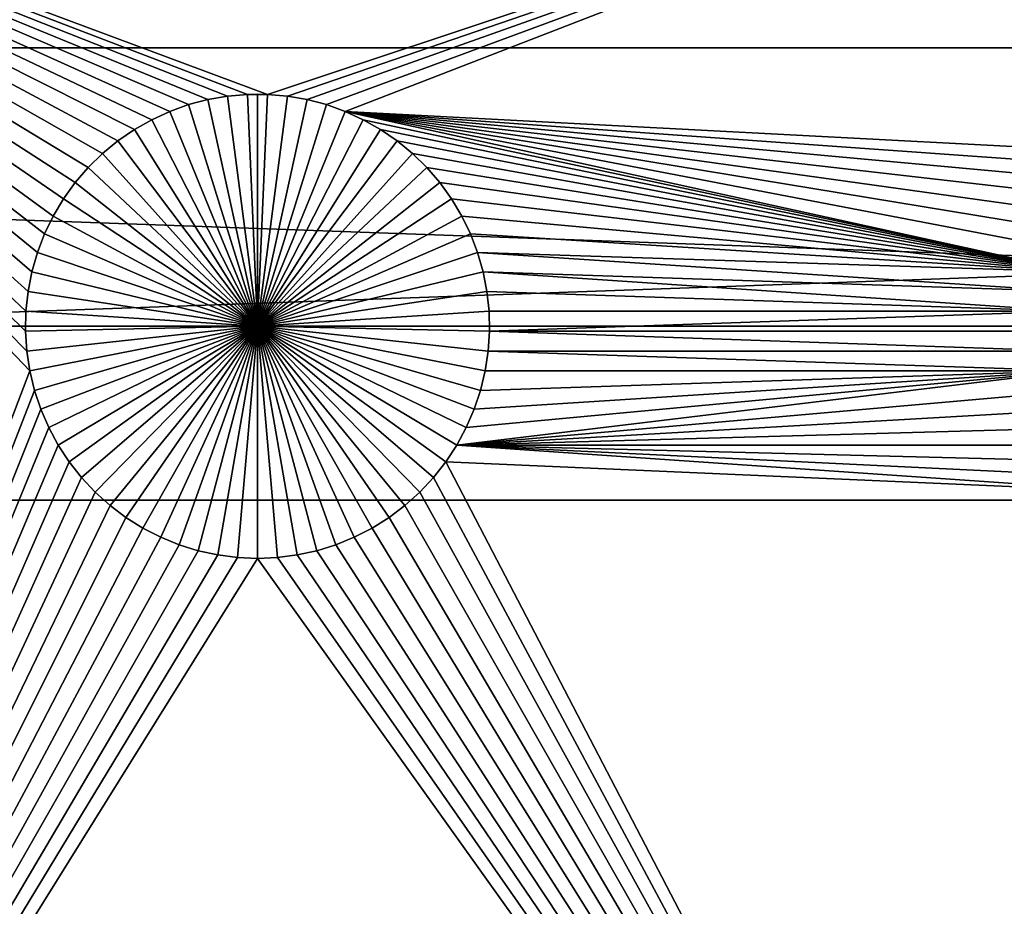
# Model space of a CAD drawing. Extents: x -200 to 200, y -200 to 200.
# Drawn here: x -18 to -4, y 52 to 64 of the extents above; entities that cross this region are included whole.
import ezdxf

# ---------------------------------------------------------------- set-up
doc = ezdxf.new("R2010")
doc.units = 0
doc.header["$MEASUREMENT"] = 0
for name, color, linetype in [('L1', 7, 'Continuous'), ('L2', 7, 'Continuous'), ('L4', 7, 'Continuous'), ('L5', 7, 'Continuous'), ('L6', 7, 'Continuous')]:
    doc.layers.add(name, color=color, linetype=linetype)

msp = doc.modelspace()

# ---------------------------------------------------------------- linework, layer by layer
at = {"layer": 'L1', "color": 7}
for points in [[(116, -101, 4.3), (116, 101, 4.3), (-116, -101, 4.3)], [(-116, -101, 4.3), (116, 101, 4.3), (-116, 101, 4.3)], [(-2.35061, 67.5, 2), (-14.8565, 63.33248, 2), (-26.03884, 67.5, 2)], [(-26.03884, 67.5, 2), (-14.8565, 63.33248, 2), (-15.1435, 63.33248, 2)], [(-26.03884, 67.5, 2), (-15.1435, 63.33248, 2), (-15.42945, 63.3078, 2)], [(-15.42945, 63.3078, 2), (-15.71221, 63.25864, 2), (-26.03884, 67.5, 2)], [(-26.03884, 67.5, 2), (-15.71221, 63.25864, 2), (-15.9897, 63.18535, 2)], [(-26.03884, 67.5, 2), (-15.9897, 63.18535, 2), (-16.25987, 63.08848, 2)], [(-17.62058, 62.06362, 2), (-17.78828, 61.8307, 2), (-26.03884, 67.5, 2)], [(-26.03884, 67.5, 2), (-17.78828, 61.8307, 2), (-17.93534, 61.58423, 2)], [(-17.93534, 61.58423, 2), (-18.06066, 61.32603, 2), (-26.03884, 67.5, 2)], [(-26.03884, 67.5, 2), (-18.06066, 61.32603, 2), (-18.16332, 61.05801, 2)], [(-26.03884, 67.5, 2), (-18.16332, 61.05801, 2), (-18.24256, 60.78216, 2)], [(-18.24256, 60.78216, 2), (-18.2978, 60.50052, 2), (-26.03884, 67.5, 2)], [(-26.03884, 67.5, 2), (-18.2978, 60.50052, 2), (-18.32862, 60.21517, 2)], [(-26.03884, 67.5, 2), (-18.32862, 60.21517, 2), (-18.33479, 59.92823, 2)], [(-16.25987, 63.08848, 2), (-16.52071, 62.96875, 2), (-26.03884, 67.5, 2)], [(-26.03884, 67.5, 2), (-16.52071, 62.96875, 2), (-16.77028, 62.82703, 2)], [(-26.03884, 67.5, 2), (-16.77028, 62.82703, 2), (-17.00675, 62.66438, 2)], [(-17.00675, 62.66438, 2), (-17.22837, 62.48201, 2), (-26.03884, 67.5, 2)], [(-26.03884, 67.5, 2), (-17.22837, 62.48201, 2), (-17.43349, 62.28125, 2)], [(-26.03884, 67.5, 2), (-17.43349, 62.28125, 2), (-17.62058, 62.06362, 2)], [(-18.33479, 59.92823, 2), (-18.31628, 59.64182, 2), (-26.03884, 67.5, 2)], [(-26.03884, 67.5, 2), (-18.31628, 59.64182, 2), (-18.27321, 59.35806, 2)], [(-26.03884, 67.5, 2), (-18.27321, 59.35806, 2), (-26.03884, 38.9517, 2)], [(-2.35061, 67.5, 2), (-14.57055, 63.3078, 2), (-14.8565, 63.33248, 2)], [(-14.28779, 63.25864, 2), (-14.57055, 63.3078, 2), (-2.35061, 67.5, 2)], [(-14.28779, 63.25864, 2), (-2.35061, 67.5, 2), (-14.0103, 63.18535, 2)], [(-14.0103, 63.18535, 2), (-2.35061, 67.5, 2), (-13.74013, 63.08848, 2)], [(-2.35061, 67.5, 2), (-2.228369, 62.48201, 2), (-13.74013, 63.08848, 2)], [(-15.42945, 63.3078, 2), (-15.42945, 63.3078, -3), (-15.71221, 63.25864, -3)], [(-15.42945, 63.3078, 2), (-15.71221, 63.25864, -3), (-15.71221, 63.25864, 2)], [(-15, 60, -3), (-15.71221, 63.25864, -3), (-15.42945, 63.3078, -3)], [(-15.1435, 63.33248, 2), (-15.1435, 63.33248, -3), (-15.42945, 63.3078, -3)], [(-15.1435, 63.33248, 2), (-15.42945, 63.3078, -3), (-15.42945, 63.3078, 2)], [(-15, 60, -3), (-15.42945, 63.3078, -3), (-15.1435, 63.33248, -3)], [(-15, 63.33556, -3), (-15.1435, 63.33248, -3), (-15.1435, 63.33248, 2)], [(-14.8565, 63.33248, 2), (-15, 63.33556, -3), (-15.1435, 63.33248, 2)], [(-15, 63.33556, -3), (-15, 60, -3), (-15.1435, 63.33248, -3)], [(-14.8565, 63.33248, 2), (-14.8565, 63.33248, -3), (-15, 63.33556, -3)], [(-15, 63.33556, -3), (-14.8565, 63.33248, -3), (-15, 60, -3)], [(-14.8565, 63.33248, -3), (-14.57055, 63.3078, -3), (-15, 60, -3)], [(-15, 60, -3), (-14.57055, 63.3078, -3), (-14.28779, 63.25864, -3)], [(-14.57055, 63.3078, 2), (-14.57055, 63.3078, -3), (-14.8565, 63.33248, -3)], [(-14.57055, 63.3078, 2), (-14.8565, 63.33248, -3), (-14.8565, 63.33248, 2)], [(-14.28779, 63.25864, 2), (-14.28779, 63.25864, -3), (-14.57055, 63.3078, -3)], [(-14.28779, 63.25864, 2), (-14.57055, 63.3078, -3), (-14.57055, 63.3078, 2)], [(-15.9897, 63.18535, 2), (-15.9897, 63.18535, -3), (-16.25987, 63.08848, -3)], [(-15.9897, 63.18535, 2), (-16.25987, 63.08848, -3), (-16.25987, 63.08848, 2)], [(-15, 60, -3), (-16.25987, 63.08848, -3), (-15.9897, 63.18535, -3)], [(-15.71221, 63.25864, 2), (-15.71221, 63.25864, -3), (-15.9897, 63.18535, -3)], [(-15.71221, 63.25864, 2), (-15.9897, 63.18535, -3), (-15.9897, 63.18535, 2)], [(-15.9897, 63.18535, -3), (-15.71221, 63.25864, -3), (-15, 60, -3)], [(-15, 60, -3), (-14.28779, 63.25864, -3), (-14.0103, 63.18535, -3)], [(-14.0103, 63.18535, -3), (-13.74013, 63.08848, -3), (-15, 60, -3)], [(-14.0103, 63.18535, 2), (-14.0103, 63.18535, -3), (-14.28779, 63.25864, -3)], [(-14.0103, 63.18535, 2), (-14.28779, 63.25864, -3), (-14.28779, 63.25864, 2)], [(-13.74013, 63.08848, 2), (-13.74013, 63.08848, -3), (-14.0103, 63.18535, -3)], [(-13.74013, 63.08848, 2), (-14.0103, 63.18535, -3), (-14.0103, 63.18535, 2)], [(-16.25987, 63.08848, 2), (-16.25987, 63.08848, -3), (-16.52071, 62.96875, -3)], [(-16.25987, 63.08848, 2), (-16.52071, 62.96875, -3), (-16.52071, 62.96875, 2)], [(-15, 60, -3), (-16.52071, 62.96875, -3), (-16.25987, 63.08848, -3)], [(-15, 60, -3), (-13.74013, 63.08848, -3), (-13.47929, 62.96875, -3)], [(-13.74013, 63.08848, 2), (-2.228369, 62.48201, 2), (-2.433485, 62.28125, 2)], [(-13.74013, 63.08848, 2), (-2.433485, 62.28125, 2), (-2.620585, 62.06362, 2)], [(-2.620585, 62.06362, 2), (-2.788282, 61.8307, 2), (-13.74013, 63.08848, 2)], [(-13.74013, 63.08848, 2), (-2.788282, 61.8307, 2), (-2.935336, 61.58423, 2)], [(-13.74013, 63.08848, 2), (-2.935336, 61.58423, 2), (-3.060658, 61.32603, 2)], [(-3.060658, 61.32603, 2), (-3.16332, 61.05801, 2), (-13.74013, 63.08848, 2)], [(-13.74013, 63.08848, 2), (-3.16332, 61.05801, 2), (-3.242562, 60.78216, 2)], [(-13.74013, 63.08848, 2), (-3.242562, 60.78216, 2), (-13.47929, 62.96875, 2)], [(-13.47929, 62.96875, 2), (-13.47929, 62.96875, -3), (-13.74013, 63.08848, -3)], [(-13.47929, 62.96875, 2), (-13.74013, 63.08848, -3), (-13.74013, 63.08848, 2)], [(-16.52071, 62.96875, 2), (-16.52071, 62.96875, -3), (-16.77028, 62.82703, -3)], [(-16.52071, 62.96875, 2), (-16.77028, 62.82703, -3), (-16.77028, 62.82703, 2)], [(-16.77028, 62.82703, -3), (-16.52071, 62.96875, -3), (-15, 60, -3)], [(-15, 60, -3), (-13.47929, 62.96875, -3), (-13.22972, 62.82703, -3)], [(-13.47929, 62.96875, 2), (-3.242562, 60.78216, 2), (-13.22972, 62.82703, 2)], [(-13.22972, 62.82703, 2), (-13.22972, 62.82703, -3), (-13.47929, 62.96875, -3)], [(-13.22972, 62.82703, 2), (-13.47929, 62.96875, -3), (-13.47929, 62.96875, 2)], [(-16.77028, 62.82703, 2), (-16.77028, 62.82703, -3), (-17.00675, 62.66438, -3)], [(-16.77028, 62.82703, 2), (-17.00675, 62.66438, -3), (-17.00675, 62.66438, 2)], [(-15, 60, -3), (-17.00675, 62.66438, -3), (-16.77028, 62.82703, -3)], [(-13.22972, 62.82703, -3), (-12.99325, 62.66438, -3), (-15, 60, -3)], [(-3.242562, 60.78216, 2), (-12.99325, 62.66438, 2), (-13.22972, 62.82703, 2)], [(-12.99325, 62.66438, 2), (-12.99325, 62.66438, -3), (-13.22972, 62.82703, -3)], [(-12.99325, 62.66438, 2), (-13.22972, 62.82703, -3), (-13.22972, 62.82703, 2)], [(-17.00675, 62.66438, 2), (-17.00675, 62.66438, -3), (-17.22837, 62.48201, -3)], [(-17.00675, 62.66438, 2), (-17.22837, 62.48201, -3), (-17.22837, 62.48201, 2)], [(-15, 60, -3), (-17.22837, 62.48201, -3), (-17.00675, 62.66438, -3)], [(-15, 60, -3), (-12.99325, 62.66438, -3), (-12.77163, 62.48201, -3)], [(-3.242562, 60.78216, 2), (-12.77163, 62.48201, 2), (-12.99325, 62.66438, 2)], [(-12.77163, 62.48201, 2), (-12.77163, 62.48201, -3), (-12.99325, 62.66438, -3)], [(-12.77163, 62.48201, 2), (-12.99325, 62.66438, -3), (-12.99325, 62.66438, 2)], [(-17.22837, 62.48201, 2), (-17.22837, 62.48201, -3), (-17.43349, 62.28125, -3)], [(-17.22837, 62.48201, 2), (-17.43349, 62.28125, -3), (-17.43349, 62.28125, 2)], [(-17.43349, 62.28125, -3), (-17.22837, 62.48201, -3), (-15, 60, -3)], [(-15, 60, -3), (-12.77163, 62.48201, -3), (-12.56651, 62.28125, -3)], [(-12.56651, 62.28125, 2), (-12.77163, 62.48201, 2), (-3.242562, 60.78216, 2)], [(-12.56651, 62.28125, 2), (-12.56651, 62.28125, -3), (-12.77163, 62.48201, -3)], [(-12.56651, 62.28125, 2), (-12.77163, 62.48201, -3), (-12.77163, 62.48201, 2)], [(-17.43349, 62.28125, 2), (-17.43349, 62.28125, -3), (-17.62058, 62.06362, -3)], [(-17.43349, 62.28125, 2), (-17.62058, 62.06362, -3), (-17.62058, 62.06362, 2)], [(-15, 60, -3), (-17.62058, 62.06362, -3), (-17.43349, 62.28125, -3)], [(-12.56651, 62.28125, -3), (-12.37942, 62.06362, -3), (-15, 60, -3)], [(-3.242562, 60.78216, 2), (-12.37942, 62.06362, 2), (-12.56651, 62.28125, 2)], [(-12.37942, 62.06362, 2), (-12.37942, 62.06362, -3), (-12.56651, 62.28125, -3)], [(-12.37942, 62.06362, 2), (-12.56651, 62.28125, -3), (-12.56651, 62.28125, 2)], [(-17.62058, 62.06362, 2), (-17.62058, 62.06362, -3), (-17.78828, 61.8307, -3)], [(-17.62058, 62.06362, 2), (-17.78828, 61.8307, -3), (-17.78828, 61.8307, 2)], [(-15, 60, -3), (-17.78828, 61.8307, -3), (-17.62058, 62.06362, -3)], [(-15, 60, -3), (-12.37942, 62.06362, -3), (-12.21172, 61.8307, -3)], [(-3.242562, 60.78216, 2), (-12.21172, 61.8307, 2), (-12.37942, 62.06362, 2)], [(-12.21172, 61.8307, 2), (-12.21172, 61.8307, -3), (-12.37942, 62.06362, -3)], [(-12.21172, 61.8307, 2), (-12.37942, 62.06362, -3), (-12.37942, 62.06362, 2)], [(-17.78828, 61.8307, 2), (-17.78828, 61.8307, -3), (-17.93534, 61.58423, -3)], [(-17.78828, 61.8307, 2), (-17.93534, 61.58423, -3), (-17.93534, 61.58423, 2)], [(-17.93534, 61.58423, -3), (-17.78828, 61.8307, -3), (-15, 60, -3)], [(-15, 60, -3), (-12.21172, 61.8307, -3), (-12.06466, 61.58423, -3)], [(-12.06466, 61.58423, 2), (-12.21172, 61.8307, 2), (-3.242562, 60.78216, 2)], [(-12.06466, 61.58423, 2), (-12.06466, 61.58423, -3), (-12.21172, 61.8307, -3)], [(-12.06466, 61.58423, 2), (-12.21172, 61.8307, -3), (-12.21172, 61.8307, 2)], [(-17.93534, 61.58423, 2), (-17.93534, 61.58423, -3), (-18.06066, 61.32603, -3)], [(-17.93534, 61.58423, 2), (-18.06066, 61.32603, -3), (-18.06066, 61.32603, 2)], [(-15, 60, -3), (-18.06066, 61.32603, -3), (-17.93534, 61.58423, -3)], [(-12.06466, 61.58423, -3), (-11.93934, 61.32603, -3), (-15, 60, -3)], [(-3.242562, 60.78216, 2), (-11.93934, 61.32603, 2), (-12.06466, 61.58423, 2)], [(-11.93934, 61.32603, 2), (-11.93934, 61.32603, -3), (-12.06466, 61.58423, -3)], [(-11.93934, 61.32603, 2), (-12.06466, 61.58423, -3), (-12.06466, 61.58423, 2)], [(-18.06066, 61.32603, 2), (-18.06066, 61.32603, -3), (-18.16332, 61.05801, -3)], [(-18.06066, 61.32603, 2), (-18.16332, 61.05801, -3), (-18.16332, 61.05801, 2)], [(-15, 60, -3), (-18.16332, 61.05801, -3), (-18.06066, 61.32603, -3)], [(-15, 60, -3), (-11.93934, 61.32603, -3), (-11.83668, 61.05801, -3)], [(-3.242562, 60.78216, 2), (-11.83668, 61.05801, 2), (-11.93934, 61.32603, 2)], [(-11.83668, 61.05801, 2), (-11.83668, 61.05801, -3), (-11.93934, 61.32603, -3)], [(-11.83668, 61.05801, 2), (-11.93934, 61.32603, -3), (-11.93934, 61.32603, 2)], [(-18.16332, 61.05801, 2), (-18.16332, 61.05801, -3), (-18.24256, 60.78216, -3)], [(-18.16332, 61.05801, 2), (-18.24256, 60.78216, -3), (-18.24256, 60.78216, 2)], [(-18.24256, 60.78216, -3), (-18.16332, 61.05801, -3), (-15, 60, -3)], [(-15, 60, -3), (-11.83668, 61.05801, -3), (-11.75744, 60.78216, -3)], [(-3.297796, 60.50052, 2), (-11.75744, 60.78216, 2), (-11.83668, 61.05801, 2)], [(-3.297796, 60.50052, 2), (-11.83668, 61.05801, 2), (-3.242562, 60.78216, 2)], [(-11.75744, 60.78216, 2), (-11.75744, 60.78216, -3), (-11.83668, 61.05801, -3)], [(-11.75744, 60.78216, 2), (-11.83668, 61.05801, -3), (-11.83668, 61.05801, 2)], [(-18.24256, 60.78216, 2), (-18.24256, 60.78216, -3), (-18.2978, 60.50052, -3)], [(-18.24256, 60.78216, 2), (-18.2978, 60.50052, -3), (-18.2978, 60.50052, 2)], [(-15, 60, -3), (-18.2978, 60.50052, -3), (-18.24256, 60.78216, -3)], [(-11.75744, 60.78216, -3), (-11.7022, 60.50052, -3), (-15, 60, -3)], [(-11.7022, 60.50052, 2), (-11.75744, 60.78216, 2), (-3.328616, 60.21517, 2)], [(-3.328616, 60.21517, 2), (-11.75744, 60.78216, 2), (-3.297796, 60.50052, 2)], [(-11.7022, 60.50052, 2), (-11.7022, 60.50052, -3), (-11.75744, 60.78216, -3)], [(-11.7022, 60.50052, 2), (-11.75744, 60.78216, -3), (-11.75744, 60.78216, 2)], [(-18.2978, 60.50052, 2), (-18.2978, 60.50052, -3), (-18.32862, 60.21517, -3)], [(-18.2978, 60.50052, 2), (-18.32862, 60.21517, -3), (-18.32862, 60.21517, 2)], [(-15, 60, -3), (-18.32862, 60.21517, -3), (-18.2978, 60.50052, -3)], [(-15, 60, -3), (-11.7022, 60.50052, -3), (-11.67138, 60.21517, -3)], [(-3.328616, 60.21517, 2), (-11.67138, 60.21517, 2), (-11.7022, 60.50052, 2)], [(-11.67138, 60.21517, 2), (-11.67138, 60.21517, -3), (-11.7022, 60.50052, -3)], [(-11.67138, 60.21517, 2), (-11.7022, 60.50052, -3), (-11.7022, 60.50052, 2)], [(-18.32862, 60.21517, 2), (-18.32862, 60.21517, -3), (-18.33479, 59.92823, -3)], [(-18.32862, 60.21517, 2), (-18.33479, 59.92823, -3), (-18.33479, 59.92823, 2)], [(-18.33479, 59.92823, -3), (-18.32862, 60.21517, -3), (-15, 60, -3)], [(-15, 60, -3), (-11.67138, 60.21517, -3), (-11.66521, 59.92823, -3)], [(-3.328616, 60.21517, 2), (-11.66521, 59.92823, 2), (-11.67138, 60.21517, 2)], [(-11.66521, 59.92823, 2), (-11.66521, 59.92823, -3), (-11.67138, 60.21517, -3)], [(-11.66521, 59.92823, 2), (-11.67138, 60.21517, -3), (-11.67138, 60.21517, 2)], [(-3.334791, 59.92823, 2), (-11.66521, 59.92823, 2), (-3.328616, 60.21517, 2)], [(-15, 60, -3), (-18.31628, 59.64182, -3), (-18.33479, 59.92823, -3)], [(-18.33479, 59.92823, 2), (-18.33479, 59.92823, -3), (-18.31628, 59.64182, -3)], [(-18.33479, 59.92823, 2), (-18.31628, 59.64182, -3), (-18.31628, 59.64182, 2)], [(-15, 60, -3), (-18.27321, 59.35806, -3), (-18.31628, 59.64182, -3)], [(-18.20591, 59.07906, -3), (-18.27321, 59.35806, -3), (-15, 60, -3)], [(-15, 60, -3), (-18.11487, 58.80687, -3), (-18.20591, 59.07906, -3)], [(-15, 60, -3), (-18.00078, 58.54352, -3), (-18.11487, 58.80687, -3)], [(-17.86446, 58.29095, -3), (-18.00078, 58.54352, -3), (-15, 60, -3)], [(-15, 60, -3), (-17.70694, 58.05103, -3), (-17.86446, 58.29095, -3)], [(-15, 60, -3), (-17.52938, 57.82555, -3), (-17.70694, 58.05103, -3)], [(-17.33309, 57.61616, -3), (-17.52938, 57.82555, -3), (-15, 60, -3)], [(-15, 60, -3), (-17.11953, 57.42442, -3), (-17.33309, 57.61616, -3)], [(-15, 60, -3), (-16.89027, 57.25175, -3), (-17.11953, 57.42442, -3)], [(-16.64702, 57.09943, -3), (-16.89027, 57.25175, -3), (-15, 60, -3)], [(-15, 60, -3), (-16.39158, 56.96858, -3), (-16.64702, 57.09943, -3)], [(-15, 60, -3), (-16.12583, 56.86017, -3), (-16.39158, 56.96858, -3)], [(-15.85175, 56.77502, -3), (-16.12583, 56.86017, -3), (-15, 60, -3)], [(-15, 60, -3), (-15.57136, 56.71374, -3), (-15.85175, 56.77502, -3)], [(-15, 60, -3), (-15.28674, 56.67679, -3), (-15.57136, 56.71374, -3)], [(-15, 56.66444, -3), (-15.28674, 56.67679, -3), (-15, 60, -3)], [(-14.14825, 56.77502, -3), (-14.42864, 56.71374, -3), (-15, 60, -3)], [(-15, 60, -3), (-14.42864, 56.71374, -3), (-14.71326, 56.67679, -3)], [(-15, 60, -3), (-14.71326, 56.67679, -3), (-15, 56.66444, -3)], [(-13.35298, 57.09943, -3), (-13.60842, 56.96858, -3), (-15, 60, -3)], [(-15, 60, -3), (-13.60842, 56.96858, -3), (-13.87417, 56.86017, -3)], [(-15, 60, -3), (-13.87417, 56.86017, -3), (-14.14825, 56.77502, -3)], [(-12.66691, 57.61616, -3), (-12.88048, 57.42442, -3), (-15, 60, -3)], [(-15, 60, -3), (-12.88048, 57.42442, -3), (-13.10973, 57.25175, -3)], [(-15, 60, -3), (-13.10973, 57.25175, -3), (-13.35298, 57.09943, -3)], [(-12.13554, 58.29095, -3), (-12.29306, 58.05103, -3), (-15, 60, -3)], [(-15, 60, -3), (-12.29306, 58.05103, -3), (-12.47062, 57.82555, -3)], [(-15, 60, -3), (-12.47062, 57.82555, -3), (-12.66691, 57.61616, -3)], [(-11.79409, 59.07906, -3), (-11.88513, 58.80687, -3), (-15, 60, -3)], [(-15, 60, -3), (-11.88513, 58.80687, -3), (-11.99922, 58.54352, -3)], [(-15, 60, -3), (-11.99922, 58.54352, -3), (-12.13554, 58.29095, -3)], [(-11.66521, 59.92823, -3), (-11.68372, 59.64182, -3), (-15, 60, -3)], [(-15, 60, -3), (-11.68372, 59.64182, -3), (-11.72679, 59.35806, -3)], [(-15, 60, -3), (-11.72679, 59.35806, -3), (-11.79409, 59.07906, -3)], [(-3.316276, 59.64182, 2), (-11.68372, 59.64182, 2), (-11.66521, 59.92823, 2)], [(-11.68372, 59.64182, 2), (-11.68372, 59.64182, -3), (-11.66521, 59.92823, -3)], [(-11.68372, 59.64182, 2), (-11.66521, 59.92823, -3), (-11.66521, 59.92823, 2)], [(-3.316276, 59.64182, 2), (-11.66521, 59.92823, 2), (-3.334791, 59.92823, 2)], [(-18.31628, 59.64182, 2), (-18.31628, 59.64182, -3), (-18.27321, 59.35806, -3)], [(-18.31628, 59.64182, 2), (-18.27321, 59.35806, -3), (-18.27321, 59.35806, 2)], [(-3.27321, 59.35806, 2), (-11.72679, 59.35806, 2), (-11.68372, 59.64182, 2)], [(-11.72679, 59.35806, 2), (-11.72679, 59.35806, -3), (-11.68372, 59.64182, -3)], [(-11.72679, 59.35806, 2), (-11.68372, 59.64182, -3), (-11.68372, 59.64182, 2)], [(-3.27321, 59.35806, 2), (-11.68372, 59.64182, 2), (-3.316276, 59.64182, 2)], [(-26.03884, 38.9517, 2), (-18.27321, 59.35806, 2), (-18.20591, 59.07906, 2)], [(-18.27321, 59.35806, 2), (-18.27321, 59.35806, -3), (-18.20591, 59.07906, -3)], [(-18.27321, 59.35806, 2), (-18.20591, 59.07906, -3), (-18.20591, 59.07906, 2)], [(-3.27321, 59.35806, 2), (-3.205909, 59.07906, 2), (-12.13554, 58.29095, 2)], [(-12.13554, 58.29095, 2), (-11.99922, 58.54352, 2), (-3.27321, 59.35806, 2)], [(-3.27321, 59.35806, 2), (-11.99922, 58.54352, 2), (-11.88513, 58.80687, 2)], [(-3.27321, 59.35806, 2), (-11.88513, 58.80687, 2), (-11.79409, 59.07906, 2)], [(-11.79409, 59.07906, 2), (-11.72679, 59.35806, 2), (-3.27321, 59.35806, 2)], [(-11.79409, 59.07906, 2), (-11.79409, 59.07906, -3), (-11.72679, 59.35806, -3)], [(-11.79409, 59.07906, 2), (-11.72679, 59.35806, -3), (-11.72679, 59.35806, 2)], [(-26.03884, 38.9517, 2), (-18.20591, 59.07906, 2), (-18.11487, 58.80687, 2)], [(-18.20591, 59.07906, 2), (-18.20591, 59.07906, -3), (-18.11487, 58.80687, -3)], [(-18.20591, 59.07906, 2), (-18.11487, 58.80687, -3), (-18.11487, 58.80687, 2)], [(-12.13554, 58.29095, 2), (-3.205909, 59.07906, 2), (-3.114873, 58.80687, 2)], [(-11.88513, 58.80687, 2), (-11.88513, 58.80687, -3), (-11.79409, 59.07906, -3)], [(-11.88513, 58.80687, 2), (-11.79409, 59.07906, -3), (-11.79409, 59.07906, 2)], [(-18.11487, 58.80687, 2), (-18.00078, 58.54352, 2), (-26.03884, 38.9517, 2)], [(-18.11487, 58.80687, 2), (-18.11487, 58.80687, -3), (-18.00078, 58.54352, -3)], [(-18.11487, 58.80687, 2), (-18.00078, 58.54352, -3), (-18.00078, 58.54352, 2)], [(-12.13554, 58.29095, 2), (-3.114873, 58.80687, 2), (-3.000776, 58.54352, 2)], [(-11.99922, 58.54352, 2), (-11.99922, 58.54352, -3), (-11.88513, 58.80687, -3)], [(-11.99922, 58.54352, 2), (-11.88513, 58.80687, -3), (-11.88513, 58.80687, 2)], [(-26.03884, 38.9517, 2), (-18.00078, 58.54352, 2), (-17.86446, 58.29095, 2)], [(-18.00078, 58.54352, 2), (-18.00078, 58.54352, -3), (-17.86446, 58.29095, -3)], [(-18.00078, 58.54352, 2), (-17.86446, 58.29095, -3), (-17.86446, 58.29095, 2)], [(-3.000776, 58.54352, 2), (-2.864461, 58.29095, 2), (-12.13554, 58.29095, 2)], [(-12.13554, 58.29095, 2), (-12.13554, 58.29095, -3), (-11.99922, 58.54352, -3)], [(-12.13554, 58.29095, 2), (-11.99922, 58.54352, -3), (-11.99922, 58.54352, 2)], [(-26.03884, 38.9517, 2), (-17.86446, 58.29095, 2), (-17.70694, 58.05103, 2)], [(-17.86446, 58.29095, 2), (-17.86446, 58.29095, -3), (-17.70694, 58.05103, -3)], [(-17.86446, 58.29095, 2), (-17.70694, 58.05103, -3), (-17.70694, 58.05103, 2)], [(-2.333087, 57.61616, 2), (-12.29306, 58.05103, 2), (-12.13554, 58.29095, 2)], [(-12.29306, 58.05103, 2), (-12.29306, 58.05103, -3), (-12.13554, 58.29095, -3)], [(-12.29306, 58.05103, 2), (-12.13554, 58.29095, -3), (-12.13554, 58.29095, 2)], [(-12.13554, 58.29095, 2), (-2.864461, 58.29095, 2), (-2.70694, 58.05103, 2)], [(-2.333087, 57.61616, 2), (-12.13554, 58.29095, 2), (-2.529377, 57.82555, 2)], [(-2.529377, 57.82555, 2), (-12.13554, 58.29095, 2), (-2.70694, 58.05103, 2)], [(-17.70694, 58.05103, 2), (-17.52938, 57.82555, 2), (-26.03884, 38.9517, 2)], [(-17.70694, 58.05103, 2), (-17.70694, 58.05103, -3), (-17.52938, 57.82555, -3)], [(-17.70694, 58.05103, 2), (-17.52938, 57.82555, -3), (-17.52938, 57.82555, 2)], [(-2.35061, 38.9517, 2), (-12.47062, 57.82555, 2), (-12.29306, 58.05103, 2)], [(-12.47062, 57.82555, 2), (-12.47062, 57.82555, -3), (-12.29306, 58.05103, -3)], [(-12.47062, 57.82555, 2), (-12.29306, 58.05103, -3), (-12.29306, 58.05103, 2)], [(-2.35061, 38.9517, 2), (-12.29306, 58.05103, 2), (-2.333087, 57.61616, 2)], [(-26.03884, 38.9517, 2), (-17.52938, 57.82555, 2), (-17.33309, 57.61616, 2)], [(-17.52938, 57.82555, 2), (-17.52938, 57.82555, -3), (-17.33309, 57.61616, -3)], [(-17.52938, 57.82555, 2), (-17.33309, 57.61616, -3), (-17.33309, 57.61616, 2)], [(-12.66691, 57.61616, 2), (-12.47062, 57.82555, 2), (-2.35061, 38.9517, 2)], [(-12.66691, 57.61616, 2), (-12.66691, 57.61616, -3), (-12.47062, 57.82555, -3)], [(-12.66691, 57.61616, 2), (-12.47062, 57.82555, -3), (-12.47062, 57.82555, 2)], [(-26.03884, 38.9517, 2), (-17.33309, 57.61616, 2), (-17.11953, 57.42442, 2)], [(-17.33309, 57.61616, 2), (-17.33309, 57.61616, -3), (-17.11953, 57.42442, -3)], [(-17.33309, 57.61616, 2), (-17.11953, 57.42442, -3), (-17.11953, 57.42442, 2)], [(-2.35061, 38.9517, 2), (-12.88048, 57.42442, 2), (-12.66691, 57.61616, 2)], [(-12.88048, 57.42442, 2), (-12.88048, 57.42442, -3), (-12.66691, 57.61616, -3)], [(-12.88048, 57.42442, 2), (-12.66691, 57.61616, -3), (-12.66691, 57.61616, 2)], [(-17.11953, 57.42442, 2), (-16.89027, 57.25175, 2), (-26.03884, 38.9517, 2)], [(-17.11953, 57.42442, 2), (-17.11953, 57.42442, -3), (-16.89027, 57.25175, -3)], [(-17.11953, 57.42442, 2), (-16.89027, 57.25175, -3), (-16.89027, 57.25175, 2)], [(-2.35061, 38.9517, 2), (-13.10973, 57.25175, 2), (-12.88048, 57.42442, 2)], [(-13.10973, 57.25175, 2), (-13.10973, 57.25175, -3), (-12.88048, 57.42442, -3)], [(-13.10973, 57.25175, 2), (-12.88048, 57.42442, -3), (-12.88048, 57.42442, 2)], [(-26.03884, 38.9517, 2), (-16.89027, 57.25175, 2), (-16.64702, 57.09943, 2)], [(-16.89027, 57.25175, 2), (-16.89027, 57.25175, -3), (-16.64702, 57.09943, -3)], [(-16.89027, 57.25175, 2), (-16.64702, 57.09943, -3), (-16.64702, 57.09943, 2)], [(-13.35298, 57.09943, 2), (-13.10973, 57.25175, 2), (-2.35061, 38.9517, 2)], [(-13.35298, 57.09943, 2), (-13.35298, 57.09943, -3), (-13.10973, 57.25175, -3)], [(-13.35298, 57.09943, 2), (-13.10973, 57.25175, -3), (-13.10973, 57.25175, 2)], [(-26.03884, 38.9517, 2), (-16.64702, 57.09943, 2), (-16.39158, 56.96858, 2)], [(-16.64702, 57.09943, 2), (-16.64702, 57.09943, -3), (-16.39158, 56.96858, -3)], [(-16.64702, 57.09943, 2), (-16.39158, 56.96858, -3), (-16.39158, 56.96858, 2)], [(-13.35298, 57.09943, 2), (-2.35061, 38.9517, 2), (-13.60842, 56.96858, 2)], [(-13.60842, 56.96858, 2), (-13.60842, 56.96858, -3), (-13.35298, 57.09943, -3)], [(-13.60842, 56.96858, 2), (-13.35298, 57.09943, -3), (-13.35298, 57.09943, 2)], [(-16.39158, 56.96858, 2), (-16.12583, 56.86017, 2), (-26.03884, 38.9517, 2)], [(-16.39158, 56.96858, 2), (-16.39158, 56.96858, -3), (-16.12583, 56.86017, -3)], [(-16.39158, 56.96858, 2), (-16.12583, 56.86017, -3), (-16.12583, 56.86017, 2)], [(-13.60842, 56.96858, 2), (-2.35061, 38.9517, 2), (-13.87417, 56.86017, 2)], [(-13.87417, 56.86017, 2), (-13.87417, 56.86017, -3), (-13.60842, 56.96858, -3)], [(-13.87417, 56.86017, 2), (-13.60842, 56.96858, -3), (-13.60842, 56.96858, 2)], [(-16.12583, 56.86017, 2), (-15.85175, 56.77502, 2), (-26.03884, 38.9517, 2)], [(-26.03884, 38.9517, 2), (-15.85175, 56.77502, 2), (-15.57136, 56.71374, 2)], [(-16.12583, 56.86017, 2), (-16.12583, 56.86017, -3), (-15.85175, 56.77502, -3)], [(-16.12583, 56.86017, 2), (-15.85175, 56.77502, -3), (-15.85175, 56.77502, 2)], [(-15.85175, 56.77502, 2), (-15.85175, 56.77502, -3), (-15.57136, 56.71374, -3)], [(-15.85175, 56.77502, 2), (-15.57136, 56.71374, -3), (-15.57136, 56.71374, 2)], [(-2.35061, 38.9517, 2), (-14.42864, 56.71374, 2), (-14.14825, 56.77502, 2)], [(-14.42864, 56.71374, 2), (-14.42864, 56.71374, -3), (-14.14825, 56.77502, -3)], [(-14.42864, 56.71374, 2), (-14.14825, 56.77502, -3), (-14.14825, 56.77502, 2)], [(-2.35061, 38.9517, 2), (-14.14825, 56.77502, 2), (-13.87417, 56.86017, 2)], [(-14.14825, 56.77502, 2), (-14.14825, 56.77502, -3), (-13.87417, 56.86017, -3)], [(-14.14825, 56.77502, 2), (-13.87417, 56.86017, -3), (-13.87417, 56.86017, 2)], [(-26.03884, 38.9517, 2), (-15.57136, 56.71374, 2), (-15.28674, 56.67679, 2)], [(-15.28674, 56.67679, 2), (-15, 56.66444, 2), (-26.03884, 38.9517, 2)], [(-26.03884, 38.9517, 2), (-15, 56.66444, 2), (-2.35061, 38.9517, 2)], [(-15.57136, 56.71374, 2), (-15.57136, 56.71374, -3), (-15.28674, 56.67679, -3)], [(-15.57136, 56.71374, 2), (-15.28674, 56.67679, -3), (-15.28674, 56.67679, 2)], [(-15.28674, 56.67679, 2), (-15.28674, 56.67679, -3), (-15, 56.66444, -3)], [(-15.28674, 56.67679, 2), (-15, 56.66444, -3), (-15, 56.66444, 2)], [(-15, 56.66444, 2), (-14.71326, 56.67679, 2), (-2.35061, 38.9517, 2)], [(-15, 56.66444, 2), (-15, 56.66444, -3), (-14.71326, 56.67679, -3)], [(-15, 56.66444, 2), (-14.71326, 56.67679, -3), (-14.71326, 56.67679, 2)], [(-14.71326, 56.67679, 2), (-14.42864, 56.71374, 2), (-2.35061, 38.9517, 2)], [(-14.71326, 56.67679, 2), (-14.71326, 56.67679, -3), (-14.42864, 56.71374, -3)], [(-14.71326, 56.67679, 2), (-14.42864, 56.71374, -3), (-14.42864, 56.71374, 2)]]:
    msp.add_3dface(points, dxfattribs=at)
at = {"layer": 'L2', "color": 250}
for points in [[(-10.74751, 0.231298, 15.4), (-10.68784, 1.15435, 15.4), (-150, 120, 15.4)], [(-150, 120, 15.4), (-10.68784, 1.15435, 15.4), (-10.54904, 2.068854, 15.4)], [(-150, 120, 15.4), (-10.54904, 2.068854, 15.4), (-10.33214, 2.968042, 15.4)], [(-10.74751, 0.231298, 15.4), (-150, 120, 15.4), (-10.72761, -0.693466, 15.4)], [(-10.72761, -0.693466, 15.4), (-150, 120, 15.4), (-150, -120, 15.4)], [(-150, 120, 15.4), (-9.231713, 5.507993, 15.4), (-8.724045, 6.281205, 15.4)], [(-10.33214, 2.968042, 15.4), (-10.03875, 3.845256, 15.4), (-150, 120, 15.4)], [(-150, 120, 15.4), (-10.03875, 3.845256, 15.4), (-9.671031, 4.694001, 15.4)], [(-150, 120, 15.4), (-9.671031, 4.694001, 15.4), (-9.231713, 5.507993, 15.4)], [(-8.724045, 6.281205, 15.4), (-8.151787, 7.007914, 15.4), (-150, 120, 15.4)], [(-150, 120, 15.4), (-8.151787, 7.007914, 15.4), (-7.519177, 7.682739, 15.4)], [(-150, 120, 15.4), (-7.519177, 7.682739, 15.4), (-6.830897, 8.300683, 15.4)], [(-6.830897, 8.300683, 15.4), (-6.092044, 8.857172, 15.4), (-150, 120, 15.4)], [(-150, 120, 15.4), (-6.092044, 8.857172, 15.4), (-5.308087, 9.348086, 15.4)], [(-150, 120, 15.4), (-5.308087, 9.348086, 15.4), (-4.484831, 9.76979, 15.4)], [(-4.484831, 9.76979, 15.4), (-3.628371, 10.11916, 15.4), (-150, 120, 15.4)], [(-150, 120, 15.4), (-3.628371, 10.11916, 15.4), (-2.745048, 10.39361, 15.4)], [(-150, 120, 15.4), (-2.745048, 10.39361, 15.4), (150, 120, 15.4)], [(-149.7294, 119.7294, -0.1), (-10.33214, 2.968042, -0.1), (-10.54904, 2.068854, -0.1)], [(0, 10.75, -0.1), (-149.7294, 119.7294, -0.1), (0.924122, 10.7102, -0.1)], [(0.924122, 10.7102, -0.1), (-149.7294, 119.7294, -0.1), (149.7294, 119.7294, -0.1)], [(0, 10.75, -0.1), (-0.924122, 10.7102, -0.1), (-149.7294, 119.7294, -0.1)], [(-149.7294, 119.7294, -0.1), (-0.924122, 10.7102, -0.1), (-1.841401, 10.59112, -0.1)], [(-149.7294, 119.7294, -0.1), (-1.841401, 10.59112, -0.1), (-2.745048, 10.39361, -0.1)], [(-10.54904, 2.068854, -0.1), (-10.68784, 1.15435, -0.1), (-149.7294, 119.7294, -0.1)], [(-149.7294, 119.7294, -0.1), (-10.68784, 1.15435, -0.1), (-10.74751, 0.231298, -0.1)], [(-149.7294, 119.7294, -0.1), (-10.74751, 0.231298, -0.1), (-149.7294, -119.7294, -0.1)], [(-2.745048, 10.39361, -0.1), (-3.628371, 10.11916, -0.1), (-149.7294, 119.7294, -0.1)], [(-149.7294, 119.7294, -0.1), (-3.628371, 10.11916, -0.1), (-4.484831, 9.76979, -0.1)], [(-149.7294, 119.7294, -0.1), (-4.484831, 9.76979, -0.1), (-5.308087, 9.348086, -0.1)], [(-5.308087, 9.348086, -0.1), (-6.092044, 8.857172, -0.1), (-149.7294, 119.7294, -0.1)], [(-149.7294, 119.7294, -0.1), (-6.092044, 8.857172, -0.1), (-6.830897, 8.300683, -0.1)], [(-149.7294, 119.7294, -0.1), (-6.830897, 8.300683, -0.1), (-7.519177, 7.682739, -0.1)], [(-7.519177, 7.682739, -0.1), (-8.151787, 7.007914, -0.1), (-149.7294, 119.7294, -0.1)], [(-149.7294, 119.7294, -0.1), (-8.151787, 7.007914, -0.1), (-8.724045, 6.281205, -0.1)], [(-149.7294, 119.7294, -0.1), (-8.724045, 6.281205, -0.1), (-9.231713, 5.507993, -0.1)], [(-9.231713, 5.507993, -0.1), (-9.671031, 4.694001, -0.1), (-149.7294, 119.7294, -0.1)], [(-149.7294, 119.7294, -0.1), (-9.671031, 4.694001, -0.1), (-10.03875, 3.845256, -0.1)], [(-149.7294, 119.7294, -0.1), (-10.03875, 3.845256, -0.1), (-10.33214, 2.968042, -0.1)]]:
    msp.add_3dface(points, dxfattribs=at)
at = {"layer": 'L4', "color": 7}
for points in [[(90.05, 82.5, 20.9), (-90.05, 82.5, 20.9), (-112.55, 60, 20.9)], [(-112.55, 60, 20.9), (112.55, 60, 20.9), (90.05, 82.5, 20.9)], [(-112.55, 60, 15.4), (-90.05, 82.5, 15.4), (112.55, 60, 15.4)], [(-90.05, 82.5, 15.4), (90.05, 82.5, 15.4), (112.55, 60, 15.4)], [(-112.55, -60, 20.9), (112.55, -60, 20.9), (-112.55, 60, 20.9)], [(-112.55, 60, 20.9), (112.55, -60, 20.9), (112.55, 60, 20.9)], [(-112.55, 60, 15.4), (112.55, 60, 15.4), (-112.55, -60, 15.4)], [(-112.55, -60, 15.4), (112.55, 60, 15.4), (112.55, -60, 15.4)]]:
    msp.add_3dface(points, dxfattribs=at)
at = {"layer": 'L5', "color": 7}
for points in [[(93.95, 57.5, 51.9), (87.45, 64, 51.9), (-93.95, 57.5, 51.9)], [(-93.95, 57.5, 51.9), (87.45, 64, 51.9), (-87.45, 64, 51.9)], [(-93.95, 57.5, 20.9), (-87.45, 64, 20.9), (93.95, 57.5, 20.9)], [(87.45, 64, 20.9), (-87.45, 64, 20.9), (87.45, 64, 51.9)], [(87.45, 64, 51.9), (-87.45, 64, 20.9), (-87.45, 64, 51.9)], [(93.95, 57.5, 20.9), (-87.45, 64, 20.9), (87.45, 64, 20.9)], [(93.95, 57.5, 51.9), (-93.95, 57.5, 51.9), (93.95, -57.5, 51.9)], [(93.95, -57.5, 51.9), (-93.95, 57.5, 51.9), (-93.95, -57.5, 51.9)], [(-93.95, 57.5, 20.9), (93.95, 57.5, 20.9), (-93.95, -57.5, 20.9)], [(-93.95, -57.5, 20.9), (93.95, 57.5, 20.9), (93.95, -57.5, 20.9)]]:
    msp.add_3dface(points, dxfattribs=at)
at = {"layer": 'L6', "color": 7}
for points in [[(192.0259, -190.1626, 53.5), (-190.1626, 192.0259, 53.5), (-190.2527, 191.7949, 53.5)], [(193, 190, 53.5), (-190.1626, 192.0259, 53.5), (192.0259, -190.1626, 53.5)], [(-190.2527, 191.7949, 53.5), (-190.3616, 191.5722, 53.5), (192.0259, -190.1626, 53.5)], [(192.0259, -190.1626, 53.5), (-190.3616, 191.5722, 53.5), (-190.4885, 191.3592, 53.5)], [(-190.6326, 191.1574, 53.5), (190.1626, -192.0259, 53.5), (-190.4885, 191.3592, 53.5)], [(190.3616, -191.5722, 53.5), (190.4885, -191.3592, 53.5), (-190.4885, 191.3592, 53.5)], [(190.4885, -191.3592, 53.5), (190.6326, -191.1574, 53.5), (-190.4885, 191.3592, 53.5)], [(-190.4885, 191.3592, 53.5), (190.6326, -191.1574, 53.5), (190.7928, -190.9682, 53.5)], [(-190.4885, 191.3592, 53.5), (190.7928, -190.9682, 53.5), (190.9682, -190.7928, 53.5)], [(192.0259, -190.1626, 53.5), (-190.4885, 191.3592, 53.5), (191.7949, -190.2527, 53.5)], [(191.7949, -190.2527, 53.5), (-190.4885, 191.3592, 53.5), (191.5722, -190.3616, 53.5)], [(190.9682, -190.7928, 53.5), (191.1574, -190.6326, 53.5), (-190.4885, 191.3592, 53.5)], [(-190.4885, 191.3592, 53.5), (191.1574, -190.6326, 53.5), (191.3592, -190.4885, 53.5)], [(-190.4885, 191.3592, 53.5), (191.3592, -190.4885, 53.5), (191.5722, -190.3616, 53.5)], [(-190.4885, 191.3592, 53.5), (190.1626, -192.0259, 53.5), (190.2527, -191.7949, 53.5)], [(-190.4885, 191.3592, 53.5), (190.2527, -191.7949, 53.5), (190.3616, -191.5722, 53.5)], [(-190.7928, 190.9682, 53.5), (190.1626, -192.0259, 53.5), (-190.6326, 191.1574, 53.5)], [(190.1626, -192.0259, 53.5), (-190.7928, 190.9682, 53.5), (-190.9682, 190.7928, 53.5)], [(-190.9682, 190.7928, 53.5), (-191.1574, 190.6326, 53.5), (190.1626, -192.0259, 53.5)], [(190.1626, -192.0259, 53.5), (-191.1574, 190.6326, 53.5), (-191.3592, 190.4885, 53.5)], [(190.1626, -192.0259, 53.5), (-191.3592, 190.4885, 53.5), (-190, -193, 53.5)], [(-180, -149, 52), (-180, 149, 52), (180, 149, 52)], [(180, 149, 52), (179, -150, 52), (-180, -149, 52)]]:
    msp.add_3dface(points, dxfattribs=at)

doc.saveas('drawing.dxf')
